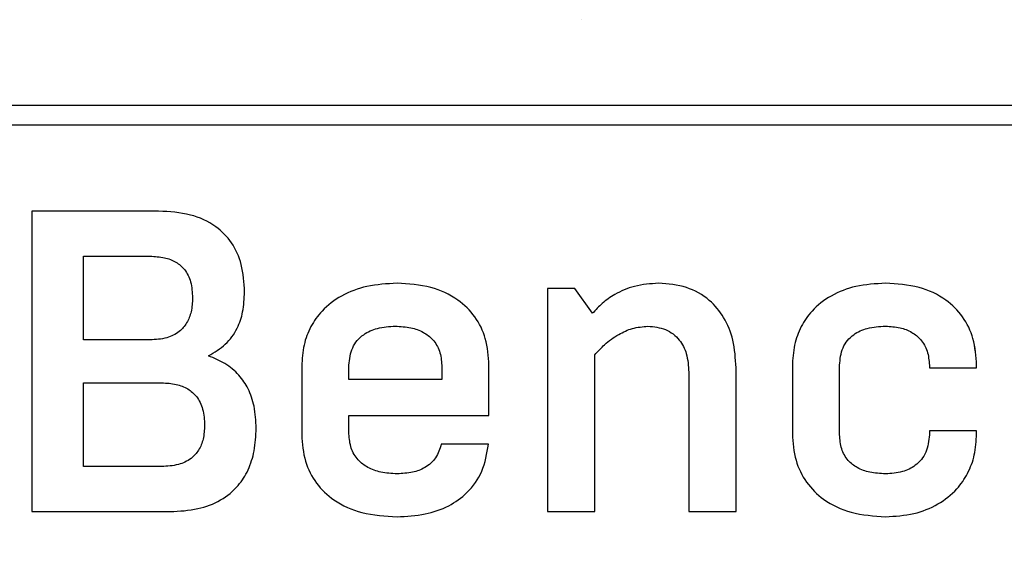
# Model space of a CAD drawing. Units: inches. Extents: x -279 to 10, y -3 to 176.
# Drawn here: x -242 to -238, y 81 to 84 of the extents above; entities that cross this region are included whole.
import ezdxf

# ---------------------------------------------------------------- set-up
doc = ezdxf.new("R2010")
doc.units = ezdxf.units.IN
doc.header["$MEASUREMENT"] = 0
doc.header["$PDSIZE"] = -1
doc.styles.add('SIM1', font='ROMANS')
doc.dimstyles.get("Standard").update_dxf_attribs({"dimtxt": 0.18, "dimasz": 0.18, "dimexe": 0.18, "dimexo": 0.0625, "dimgap": 0.09, "dimtad": 0, "dimtih": 1, "dimtoh": 1, "dimdec": 4, "dimzin": 0, "dimdsep": 46, "dimtxsty": 'Standard', "dimcen": 0.09, "dimadec": 0, "dimazin": 0, "dimtfac": 1, "dimtdec": 4, "dimtofl": 0, "dimtmove": 0, "dimatfit": 3, "dimfxl": 1, "dimtolj": 1, "dimtzin": 0, "dimarcsym": 0})

# ---------------------------------------------------------------- blocks, each defined once
blk = doc.blocks.new('*D26')
at = {"color": 0, "lineweight": -2, "transparency": 16777216}
for p, q in [((-254.5406, 100.4674), (-254.5406, 111.192)), ((-219.5941, 60.2901), (-219.5941, 111.192))]:
    blk.add_line(p, q, dxfattribs=at)
at = {"color": 0, "linetype": 'Continuous', "lineweight": -2, "transparency": 16777216}
for p, q in [((-254.5406, 110.192), (-262.8027, 110.192)), ((-222.0941, 110.192), (-252.0406, 110.192))]:
    blk.add_line(p, q, dxfattribs=at)
at = {"color": 0, "linetype": 'Continuous', "transparency": 16777216}
for points in [[(-252.0406, 110.6087), (-252.0406, 109.7753), (-254.5406, 110.192)], [(-222.0941, 110.6087), (-222.0941, 109.7753), (-219.5941, 110.192)]]:
    blk.add_solid(points, dxfattribs=at)
at = {"layer": 'Defpoints', "color": 0, "linetype": 'Continuous', "transparency": 16777216}
for p in [(-219.5941, 110.192), (-254.5406, 100.4049), (-219.5941, 60.2276)]:
    blk.add_point(p, dxfattribs=at)
at = {"linetype": 'Continuous', "transparency": 16777216, "insert": (-269.4741, 110.192), "char_height": 2.2, "attachment_point": 5, "style": 'SIM1'}
blk.add_mtext('\\A1;35 [89]', dxfattribs=at)

msp = doc.modelspace()

# ---------------------------------------------------------------- linework, layer by layer
at = {"color": 7, "linetype": 'Continuous', "lineweight": 25}
for p, q in [((-239.5962, 83.6502), (-239.5962, 83.6502)), ((-231.7608, 83.2455), (-242.7609, 83.2455)), ((-242.7609, 83.1549), (-231.7608, 83.1549)), ((-242.1827, 82.7483), (-242.1827, 81.3334)), ((-241.5864, 82.7483), (-242.1827, 82.7483)), ((-241.5864, 82.7483), (-241.5864, 82.7483)), ((-241.9402, 82.536), (-241.6269, 82.536)), ((-241.9402, 82.1419), (-241.9402, 82.536)), ((-241.9402, 82.1419), (-241.9402, 82.536)), ((-240.4643, 82.4087), (-240.4643, 82.4087)), ((-239.233, 82.4087), (-239.233, 82.4087)), ((-238.1654, 82.4087), (-238.1654, 82.4087)), ((-241.1822, 82.3683), (-241.1822, 82.3683)), ((-239.7565, 82.3844), (-239.7565, 81.3334)), ((-239.6271, 82.3844), (-239.7565, 82.3844)), ((-239.5442, 82.2672), (-239.6271, 82.3844)), ((-239.5443, 82.2672), (-239.6271, 82.3844)), ((-239.6271, 82.3844), (-239.6271, 82.3844)), ((-240.4724, 82.2066), (-240.4723, 82.2066)), ((-238.1654, 82.2066), (-238.1654, 82.2066)), ((-241.6269, 82.1419), (-241.9402, 82.1419)), ((-239.5341, 81.3334), (-239.5341, 82.0711)), ((-239.5341, 81.3334), (-239.5341, 82.0711)), ((-239.5341, 82.0711), (-239.5341, 82.0711)), ((-241.352, 82.0671), (-241.352, 82.0671)), ((-240.6907, 81.9559), (-240.6907, 82.0226)), ((-240.6907, 82.0226), (-240.6907, 82.0226)), ((-240.6907, 81.9559), (-240.6907, 82.0226)), ((-240.2541, 82.0226), (-240.2541, 81.9559)), ((-240.0317, 81.7861), (-240.0317, 82.0226)), ((-240.0317, 81.7861), (-240.0317, 82.0226)), ((-240.0317, 82.0226), (-240.0317, 82.0226)), ((-238.3816, 81.6952), (-238.3816, 82.0226)), ((-238.3816, 81.6952), (-238.3816, 82.0226)), ((-238.3816, 82.0226), (-238.3816, 82.0226)), ((-237.9592, 82.0226), (-237.9592, 82.0105)), ((-237.7368, 82.0105), (-237.7368, 82.0226)), ((-237.7368, 82.0105), (-237.7368, 82.0226)), ((-237.7368, 82.0226), (-237.7368, 82.0226)), ((-240.913, 82.0186), (-240.913, 81.6952)), ((-239.0915, 81.9903), (-239.0915, 81.3334)), ((-238.8691, 81.3334), (-238.8691, 82.0105)), ((-238.8691, 82.0105), (-238.8691, 82.0105)), ((-238.8691, 81.3334), (-238.8691, 82.0105)), ((-238.604, 82.0186), (-238.604, 81.6992)), ((-237.9592, 82.0105), (-237.7368, 82.0105)), ((-237.7368, 82.0105), (-237.7368, 82.0105)), ((-241.9402, 81.9397), (-241.5723, 81.9397)), ((-241.9402, 81.5456), (-241.9402, 81.9397)), ((-241.9402, 81.5456), (-241.9402, 81.9397)), ((-240.2541, 81.9559), (-240.6907, 81.9559)), ((-240.6907, 81.6992), (-240.6907, 81.7861)), ((-240.6907, 81.6992), (-240.6907, 81.7861)), ((-240.6907, 81.7861), (-240.0317, 81.7861)), ((-240.0317, 81.7861), (-240.0317, 81.7861)), ((-241.1276, 81.7255), (-241.1276, 81.7255)), ((-240.6907, 81.6992), (-240.6907, 81.6992)), ((-237.9592, 81.7134), (-237.9592, 81.6952)), ((-237.7368, 81.7134), (-237.9592, 81.7134)), ((-237.7368, 81.6992), (-237.7368, 81.7134)), ((-237.7368, 81.6992), (-237.7368, 81.7134)), ((-237.7368, 81.7134), (-237.7368, 81.7134)), ((-237.7368, 81.6992), (-237.7368, 81.6992)), ((-238.3816, 81.6952), (-238.3816, 81.6952)), ((-240.0337, 81.6507), (-240.2561, 81.6507)), ((-240.0337, 81.6507), (-240.0337, 81.6507)), ((-241.5723, 81.5456), (-241.9402, 81.5456)), ((-240.4643, 81.5112), (-240.4643, 81.5112)), ((-238.1654, 81.5112), (-238.1654, 81.5112)), ((-242.1827, 81.3334), (-241.5319, 81.3334)), ((-241.5319, 81.3334), (-241.5318, 81.3334)), ((-239.7565, 81.3334), (-239.5341, 81.3334)), ((-239.5341, 81.3334), (-239.5341, 81.3334)), ((-239.0915, 81.3334), (-238.8691, 81.3334)), ((-238.8691, 81.3334), (-238.8691, 81.3334)), ((-240.4643, 81.3091), (-240.4643, 81.3091)), ((-238.1654, 81.3091), (-238.1654, 81.3091))]:
    msp.add_line(p, q, dxfattribs=at)
for points, knots in [([(-241.1822, 82.3683), (-241.1847, 82.4118), (-241.1894, 82.4929), (-241.2373, 82.6016), (-241.3201, 82.6862), (-241.4415, 82.7401), (-241.5359, 82.7454), (-241.5864, 82.7483)], [0, 0, 0, 0, 0.206625, 0.384652, 0.552123, 0.760135, 1, 1, 1, 1]), ([(-241.1822, 82.3683), (-241.1847, 82.4118), (-241.1894, 82.4929), (-241.2373, 82.6016), (-241.3201, 82.6862), (-241.4415, 82.7401), (-241.5359, 82.7454), (-241.5864, 82.7483)], [0, 0, 0, 0, 0.206625, 0.384652, 0.552123, 0.760136, 1, 1, 1, 1]), ([(-241.6269, 82.536), (-241.6041, 82.5349), (-241.562, 82.5329), (-241.5051, 82.5115), (-241.4599, 82.4726), (-241.4308, 82.4126), (-241.4282, 82.3654), (-241.4268, 82.34)], [0, 0, 0, 0, 0.213235, 0.394121, 0.559486, 0.761913, 1, 1, 1, 1]), ([(-240.4643, 82.4087), (-240.5121, 82.406), (-240.6023, 82.4011), (-240.7251, 82.3556), (-240.8153, 82.2876), (-240.8735, 82.2054), (-240.9072, 82.1162), (-240.911, 82.0519), (-240.913, 82.0186)], [0, 0, 0, 0, 0.213915, 0.403744, 0.57824, 0.712365, 0.850765, 1, 1, 1, 1]), ([(-240.0317, 82.0226), (-240.0347, 82.065), (-240.0403, 82.1455), (-240.093, 82.2538), (-240.1814, 82.3406), (-240.3099, 82.3991), (-240.4106, 82.4053), (-240.4643, 82.4087)], [0, 0, 0, 0, 0.1935702, 0.3684281, 0.5393707, 0.754284, 1, 1, 1, 1]), ([(-240.0317, 82.0226), (-240.0347, 82.065), (-240.0403, 82.1455), (-240.093, 82.2538), (-240.1814, 82.3406), (-240.3099, 82.3991), (-240.4106, 82.4053), (-240.4643, 82.4087)], [0, 0, 0, 0, 0.19357, 0.368428, 0.539371, 0.754284, 1, 1, 1, 1]), ([(-239.233, 82.4087), (-239.2716, 82.4061), (-239.3438, 82.4011), (-239.4332, 82.3626), (-239.4985, 82.3171), (-239.5294, 82.2833), (-239.5443, 82.2672)], [0, 0, 0, 0, 0.327008, 0.611495, 0.814114, 1, 1, 1, 1]), ([(-238.8691, 82.0105), (-238.8716, 82.0545), (-238.8764, 82.1369), (-238.9207, 82.2479), (-238.9946, 82.337), (-239.1028, 82.3984), (-239.1884, 82.4052), (-239.233, 82.4087)], [0, 0, 0, 0, 0.216943, 0.405898, 0.579234, 0.781328, 1, 1, 1, 1]), ([(-238.8691, 82.0105), (-238.8716, 82.0545), (-238.8764, 82.1369), (-238.9207, 82.2479), (-238.9946, 82.337), (-239.1028, 82.3984), (-239.1884, 82.4052), (-239.233, 82.4087)], [0, 0, 0, 0, 0.2169429, 0.4058976, 0.5792338, 0.7813281, 1, 1, 1, 1]), ([(-238.1654, 82.4087), (-238.2124, 82.4061), (-238.301, 82.4011), (-238.4214, 82.3555), (-238.5094, 82.2874), (-238.5658, 82.2052), (-238.5984, 82.1161), (-238.6021, 82.0519), (-238.604, 82.0186)], [0, 0, 0, 0, 0.212812, 0.401312, 0.575107, 0.709539, 0.849059, 1, 1, 1, 1]), ([(-237.7368, 82.0226), (-237.7397, 82.0649), (-237.7453, 82.1454), (-237.7974, 82.2537), (-237.8848, 82.3406), (-238.0122, 82.3991), (-238.1121, 82.4053), (-238.1654, 82.4087)], [0, 0, 0, 0, 0.194486, 0.369848, 0.540758, 0.755083, 1, 1, 1, 1]), ([(-237.7368, 82.0226), (-237.7398, 82.0649), (-237.7453, 82.1454), (-237.7974, 82.2537), (-237.8848, 82.3406), (-238.0122, 82.3991), (-238.1121, 82.4053), (-238.1654, 82.4087)], [0, 0, 0, 0, 0.194486, 0.369848, 0.540758, 0.755083, 1, 1, 1, 1]), ([(-241.352, 82.0671), (-241.3241, 82.0836), (-241.2692, 82.1162), (-241.2148, 82.1914), (-241.1862, 82.2777), (-241.1836, 82.3365), (-241.1822, 82.3683)], [0, 0, 0, 0, 0.262953, 0.519351, 0.740664, 1, 1, 1, 1]), ([(-241.352, 82.0671), (-241.3241, 82.0836), (-241.2692, 82.1162), (-241.2148, 82.1914), (-241.1862, 82.2777), (-241.1836, 82.3365), (-241.1822, 82.3683)], [0, 0, 0, 0, 0.262953, 0.519351, 0.740664, 1, 1, 1, 1]), ([(-241.4268, 82.34), (-241.4279, 82.318), (-241.4299, 82.277), (-241.4512, 82.2212), (-241.4903, 82.1759), (-241.5518, 82.1461), (-241.6004, 82.1434), (-241.6269, 82.1419)], [0, 0, 0, 0, 0.204777, 0.382202, 0.547613, 0.753633, 1, 1, 1, 1]), ([(-240.6907, 82.0226), (-240.6877, 82.0513), (-240.682, 82.1071), (-240.6269, 82.1695), (-240.5533, 82.2019), (-240.501, 82.2049), (-240.4724, 82.2066)], [0, 0, 0, 0, 0.263448, 0.513472, 0.734121, 1, 1, 1, 1]), ([(-240.6907, 82.0226), (-240.6877, 82.0513), (-240.682, 82.1071), (-240.6269, 82.1695), (-240.5533, 82.2019), (-240.5009, 82.2049), (-240.4723, 82.2066)], [0, 0, 0, 0, 0.263448, 0.513472, 0.734121, 1, 1, 1, 1]), ([(-240.4724, 82.2066), (-240.4478, 82.2053), (-240.4023, 82.2031), (-240.3412, 82.1812), (-240.2926, 82.1441), (-240.2594, 82.0891), (-240.2559, 82.0453), (-240.2541, 82.0226)], [0, 0, 0, 0, 0.228557, 0.422515, 0.594784, 0.790237, 1, 1, 1, 1]), ([(-239.5341, 82.0711), (-239.5191, 82.0876), (-239.4855, 82.1243), (-239.4259, 82.1674), (-239.3566, 82.2), (-239.3083, 82.2043), (-239.2835, 82.2066)], [0, 0, 0, 0, 0.227791, 0.508043, 0.747185, 1, 1, 1, 1]), ([(-239.5341, 82.0711), (-239.5191, 82.0876), (-239.4855, 82.1243), (-239.4259, 82.1674), (-239.3566, 82.2), (-239.3083, 82.2043), (-239.2835, 82.2066)], [0, 0, 0, 0, 0.227791, 0.508043, 0.747185, 1, 1, 1, 1]), ([(-239.2835, 82.2066), (-239.2551, 82.2038), (-239.1992, 82.1984), (-239.1334, 82.147), (-239.0967, 82.0732), (-239.0933, 82.0197), (-239.0915, 81.9903)], [0, 0, 0, 0, 0.25853, 0.509678, 0.730332, 1, 1, 1, 1]), ([(-238.3816, 82.0226), (-238.379, 82.0512), (-238.374, 82.1065), (-238.3207, 82.1698), (-238.247, 82.2021), (-238.1944, 82.205), (-238.1654, 82.2066)], [0, 0, 0, 0, 0.263172, 0.509988, 0.729467, 1, 1, 1, 1]), ([(-238.3816, 82.0226), (-238.379, 82.0512), (-238.374, 82.1065), (-238.3207, 82.1698), (-238.247, 82.2021), (-238.1944, 82.205), (-238.1654, 82.2066)], [0, 0, 0, 0, 0.263172, 0.509988, 0.729467, 1, 1, 1, 1]), ([(-238.1654, 82.2066), (-238.1424, 82.2053), (-238.0996, 82.203), (-238.042, 82.1809), (-237.9959, 82.1437), (-237.9644, 82.0888), (-237.961, 82.0453), (-237.9592, 82.0226)], [0, 0, 0, 0, 0.220712, 0.410962, 0.583531, 0.783384, 1, 1, 1, 1]), ([(-241.1276, 81.7255), (-241.1292, 81.7604), (-241.1322, 81.8244), (-241.1609, 81.9104), (-241.2078, 81.9802), (-241.2726, 82.034), (-241.3255, 82.0561), (-241.352, 82.0671)], [0, 0, 0, 0, 0.237349, 0.43551, 0.610499, 0.805208, 1, 1, 1, 1]), ([(-241.1276, 81.7255), (-241.1292, 81.7604), (-241.1322, 81.8244), (-241.1609, 81.9104), (-241.2078, 81.9802), (-241.2726, 82.034), (-241.3255, 82.0561), (-241.352, 82.0671)], [0, 0, 0, 0, 0.237349, 0.43551, 0.610499, 0.805207, 1, 1, 1, 1]), ([(-241.5723, 81.9397), (-241.5492, 81.9386), (-241.5065, 81.9365), (-241.4489, 81.9145), (-241.4033, 81.8747), (-241.3742, 81.8135), (-241.3716, 81.7655), (-241.3702, 81.7396)], [0, 0, 0, 0, 0.212935, 0.393389, 0.558642, 0.761479, 1, 1, 1, 1]), ([(-241.3702, 81.7396), (-241.3713, 81.7178), (-241.3733, 81.6771), (-241.3952, 81.622), (-241.4352, 81.5779), (-241.4971, 81.5496), (-241.5458, 81.547), (-241.5723, 81.5456)], [0, 0, 0, 0, 0.204516, 0.380561, 0.545186, 0.752057, 1, 1, 1, 1]), ([(-241.5319, 81.3334), (-241.4882, 81.3356), (-241.4061, 81.3398), (-241.2939, 81.3815), (-241.2124, 81.4478), (-241.1613, 81.5302), (-241.1323, 81.6227), (-241.1292, 81.6898), (-241.1276, 81.7255)], [0, 0, 0, 0, 0.2040213, 0.3836476, 0.5513103, 0.6861065, 0.8330821, 1, 1, 1, 1]), ([(-241.5318, 81.3334), (-241.4882, 81.3356), (-241.4061, 81.3398), (-241.2939, 81.3815), (-241.2124, 81.4478), (-241.1613, 81.5302), (-241.1323, 81.6227), (-241.1292, 81.6898), (-241.1276, 81.7255)], [0, 0, 0, 0, 0.204022, 0.383648, 0.551311, 0.686107, 0.833082, 1, 1, 1, 1]), ([(-240.4643, 81.5112), (-240.4901, 81.5125), (-240.5376, 81.5148), (-240.6013, 81.5376), (-240.6514, 81.5759), (-240.6852, 81.632), (-240.6888, 81.6764), (-240.6907, 81.6992)], [0, 0, 0, 0, 0.23311, 0.428951, 0.601293, 0.794911, 1, 1, 1, 1]), ([(-240.4643, 81.5112), (-240.4901, 81.5125), (-240.5377, 81.5148), (-240.6013, 81.5376), (-240.6514, 81.5759), (-240.6852, 81.632), (-240.6888, 81.6764), (-240.6907, 81.6992)], [0, 0, 0, 0, 0.23311, 0.428951, 0.601293, 0.794911, 1, 1, 1, 1]), ([(-238.604, 81.6992), (-238.601, 81.6572), (-238.5952, 81.5768), (-238.5421, 81.4683), (-238.4531, 81.3799), (-238.3228, 81.3192), (-238.2202, 81.3126), (-238.1654, 81.3091)], [0, 0, 0, 0, 0.189838, 0.363875, 0.535495, 0.751914, 1, 1, 1, 1]), ([(-238.1654, 81.3091), (-238.1204, 81.3118), (-238.0348, 81.3169), (-237.9181, 81.3628), (-237.8317, 81.4307), (-237.7755, 81.5126), (-237.7425, 81.6017), (-237.7388, 81.6659), (-237.7368, 81.6992)], [0, 0, 0, 0, 0.206635, 0.393387, 0.568445, 0.704912, 0.846721, 1, 1, 1, 1]), ([(-238.1654, 81.3091), (-238.1204, 81.3118), (-238.0348, 81.3169), (-237.9181, 81.3628), (-237.8317, 81.4307), (-237.7755, 81.5126), (-237.7426, 81.6017), (-237.7388, 81.6659), (-237.7368, 81.6992)], [0, 0, 0, 0, 0.206635, 0.393387, 0.568445, 0.704912, 0.846721, 1, 1, 1, 1]), ([(-240.913, 81.6952), (-240.9099, 81.6528), (-240.9041, 81.5719), (-240.849, 81.4634), (-240.7572, 81.3767), (-240.624, 81.3186), (-240.52, 81.3124), (-240.4643, 81.3091)], [0, 0, 0, 0, 0.189836, 0.362404, 0.533067, 0.750178, 1, 1, 1, 1]), ([(-238.1654, 81.5112), (-238.1904, 81.5124), (-238.2362, 81.5146), (-238.2975, 81.5364), (-238.3453, 81.5737), (-238.3768, 81.6291), (-238.38, 81.6725), (-238.3816, 81.6952)], [0, 0, 0, 0, 0.232967, 0.426725, 0.59677, 0.790273, 1, 1, 1, 1]), ([(-238.1654, 81.5112), (-238.1904, 81.5124), (-238.2362, 81.5146), (-238.2975, 81.5364), (-238.3453, 81.5737), (-238.3768, 81.6291), (-238.38, 81.6725), (-238.3816, 81.6952)], [0, 0, 0, 0, 0.232967, 0.426725, 0.59677, 0.790273, 1, 1, 1, 1]), ([(-237.9592, 81.6952), (-237.962, 81.6666), (-237.9675, 81.6114), (-238.0195, 81.5489), (-238.0892, 81.516), (-238.1386, 81.5129), (-238.1654, 81.5112)], [0, 0, 0, 0, 0.271882, 0.525436, 0.742983, 1, 1, 1, 1]), ([(-240.4643, 81.3091), (-240.4197, 81.3113), (-240.3361, 81.3154), (-240.2221, 81.3544), (-240.127, 81.4214), (-240.056, 81.523), (-240.0414, 81.6071), (-240.0337, 81.6507)], [0, 0, 0, 0, 0.2188715, 0.4100753, 0.5840146, 0.7841602, 1, 1, 1, 1]), ([(-240.2561, 81.6507), (-240.2632, 81.6284), (-240.2773, 81.5839), (-240.3299, 81.5385), (-240.3944, 81.5146), (-240.4396, 81.5124), (-240.4643, 81.5112)], [0, 0, 0, 0, 0.25329, 0.504893, 0.729976, 1, 1, 1, 1]), ([(-240.4643, 81.3091), (-240.4197, 81.3113), (-240.3361, 81.3154), (-240.2221, 81.3544), (-240.127, 81.4214), (-240.056, 81.523), (-240.0414, 81.6071), (-240.0337, 81.6507)], [0, 0, 0, 0, 0.218871, 0.410075, 0.584015, 0.78416, 1, 1, 1, 1])]:
    msp.add_open_spline(points, degree=3, knots=knots, dxfattribs=at)

# ---------------------------------------------------------------- dimensions: what is measured, and where the dimension line sits
at = {"linetype": 'Continuous'}
dim = msp.add_linear_dim(base=(-219.5941, 110.192), p1=(-254.5406, 100.4049), p2=(-219.5941, 60.2276), dimstyle='Standard', override={"dimtxt": 2.2, "dimasz": 2.5, "dimexe": 1, "dimgap": 0.333333, "dimdec": 0, "dimzin": 12, "dimtxsty": 'SIM1', "dimsah": 1, "dimclrt": 256, "dimtdec": 3, "dimtzin": 12}, dxfattribs=at)
dim.commit()
dim.dimension.update_dxf_attribs({"geometry": '*D26', "text_midpoint": (-269.4741, 110.192), "dimtype": 160})

doc.saveas('drawing.dxf')
